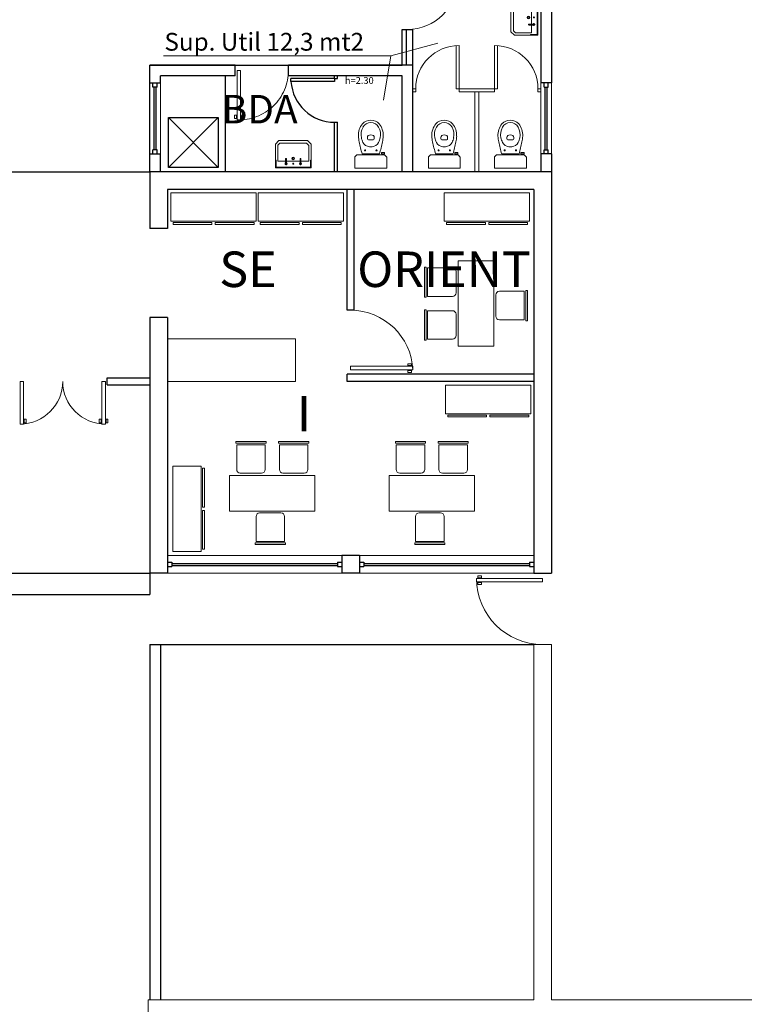
# Model space of a CAD drawing. Extents: x 750 to 944, y 491 to 627.
# Drawn here: x 809 to 814, y 527 to 534 of the extents above; entities that cross this region are included whole.
import ezdxf

# ---------------------------------------------------------------- set-up
doc = ezdxf.new("R2010")
doc.units = 0
doc.header["$LTSCALE"] = 9
doc.header["$MEASUREMENT"] = 0
doc.linetypes.add('PHANTOM2', pattern=[31.75, 15.875, -3.175, 3.175, -3.175, 3.175, -3.175])
for name, color, linetype, lineweight in [('00 cotas', 2, 'CONTINUOUS', 0), ('01', 4, 'CONTINUOUS', 0), ('ARTEFACTOS', 7, 'CONTINUOUS', 0), ('COTAS', 7, 'CONTINUOUS', 0), ('MUEBLES', 6, 'CONTINUOUS', 0), ('MUROS1', 7, 'CONTINUOUS', 30), ('MUROS2', 2, 'CONTINUOUS', 9), ('PUERTA', 2, 'CONTINUOUS', 0)]:
    doc.layers.add(name, color=color, linetype=linetype, lineweight=lineweight)
for name, color, linetype in [('ACHURADO', 4, 'CONTINUOUS'), ('MUROS3', 6, 'CONTINUOUS'), ('MUROS4', 4, 'CONTINUOUS'), ('TEXTO2', 2, 'CONTINUOUS'), ('VIDRIOS', 1, 'CONTINUOUS')]:
    doc.layers.add(name, color=color, linetype=linetype)
doc.styles.add('SWIS721', font='swissel.ttf')

# ---------------------------------------------------------------- blocks, each defined once
blk = doc.blocks.new('ESTANTE')
at = {"layer": 'MUEBLES'}
for p, q in [((-0.4, 0), (-0.4, 1.2)), ((0, 1.2), (-0.4, 1.2)), ((0, 0), (0, 1.2)), ((0, 0), (-0.4, 0))]:
    blk.add_line(p, q, dxfattribs=at)
for points in [[(-0.42, 0.622), (-0.446, 0.622), (-0.446, 1.168), (-0.42, 1.168)], [(-0.42, 0.03), (-0.446, 0.03), (-0.446, 0.575), (-0.42, 0.575)]]:
    blk.add_lwpolyline(points, close=True, dxfattribs=at)
blk = doc.blocks.new('LAVAMANOS')
at = {"layer": 'MUEBLES', "color": 6}
for p, q in [((0.05, 0.381), (0, 0.331)), ((0.063, 0.344), (0.035, 0.316)), ((0.439, 0.344), (0.47, 0.313)), ((0.452, 0.381), (0.502, 0.331)), ((0, 0.107), (0.01, 0.107)), ((0.15, 0.057), (0.131, 0.057)), ((0.144, 0.07), (0.144, 0.127)), ((0.15, 0.057), (0.15, 0.076)), ((0.15, 0.057), (0.168, 0.057)), ((0.15, 0.057), (0.15, 0.038)), ((0.155, 0.07), (0.155, 0.127)), ((0.352, 0.057), (0.334, 0.057)), ((0.347, 0.07), (0.347, 0.127)), ((0.352, 0.057), (0.352, 0.076)), ((0.352, 0.057), (0.371, 0.057)), ((0.352, 0.057), (0.352, 0.038)), ((0.358, 0.07), (0.358, 0.127)), ((0.492, 0.107), (0.502, 0.107))]:
    blk.add_line(p, q, dxfattribs=at)
for points in [[(0.502, 0.331), (0.502, 0), (0, 0), (0, 0.331)], [(0.144, 0.092), (0.035, 0.092), (0.035, 0.316)], [(0.05, 0.381), (0.452, 0.381)], [(0.063, 0.344), (0.439, 0.344)], [(0.47, 0.313), (0.47, 0.092), (0.358, 0.092)], [(0.492, 0.107), (0.492, 0.01), (0.01, 0.01), (0.01, 0.107)], [(0.347, 0.092), (0.155, 0.092)]]:
    blk.add_lwpolyline(points, dxfattribs=at)
for centre, radius in [((0.251, 0.132), 0.0188), ((0.251, 0.132), 0.0115), ((0.15, 0.057), 0.0146), ((0.251, 0.057), 0.00743), ((0.352, 0.057), 0.0146)]:
    blk.add_circle(centre, radius, dxfattribs=at)
for centre in [(0.15, 0.126), (0.352, 0.126)]:
    blk.add_arc(centre, 0.00569, 352.4945, 187.5055, dxfattribs=at)
blk = doc.blocks.new('WC')
at = {"layer": 'MUEBLES'}
for p, q in [((0.175, 0.432), (0.175, 0.412)), ((0.271, 0.432), (0.271, 0.412)), ((0.028, 0.184), (0, 0.156)), ((0.101, 0.199), (0.345, 0.199)), ((0.417, 0.184), (0.448, 0.154))]:
    blk.add_line(p, q, dxfattribs=at)
for points in [[(0.448, 0.154), (0.448, 0), (0, 0), (0, 0.156)], [(0.028, 0.184), (0.417, 0.184)]]:
    blk.add_lwpolyline(points, dxfattribs=at)
blk.add_lwpolyline([(0.372, 0.199), (0.416, 0.199), (0.416, 0.217), (0.372, 0.217)], close=True, dxfattribs=at)
for centre in [(0.143, 0.249), (0.303, 0.249)]:
    blk.add_circle(centre, 0.0075, dxfattribs=at)
for centre, radius, start, end in [((0.308, 0.46), 0.26, 141.2869, 182.3028), ((0.302, 0.47), 0.216, 150.8839, 191.6195), ((0.223, 0.514), 0.16, 90, 137.5638), ((0.223, 0.514), 0.126, 90, 150.8839), ((0.223, 0.514), 0.16, 42.4362, 90), ((0.223, 0.514), 0.126, 29.1161, 90), ((0.144, 0.47), 0.216, 348.3805, 29.1161), ((0.138, 0.46), 0.26, 357.6972, 38.7131), ((0.646, 0.495), 0.6, 184.3794, 192.2907), ((0.335, 0.477), 0.25, 191.6195, 207.4027), ((0.205, 0.432), 0.03, 126.8699, 180), ((0.223, 0.408), 0.06, 90, 126.8699), ((0.223, 0.408), 0.06, 53.1301, 90), ((0.241, 0.432), 0.03, 0, 53.1301), ((0.111, 0.477), 0.25, 332.5973, 348.3805), ((-0.2, 0.495), 0.6, 347.7093, 355.6206), ((2.509, 0.869), 2.5, 191.5744, 195.544), ((0.216, 0.415), 0.116, 207.4027, 263.7581), ((0.19, 0.412), 0.015, 180, 263.3508), ((0.223, 0.695), 0.3, 263.3508, 270), ((0.223, 0.479), 0.18, 263.7581, 270), ((0.223, 0.695), 0.3, 270, 276.6492), ((0.223, 0.479), 0.18, 270, 276.2419), ((0.23, 0.415), 0.116, 276.2419, 332.5973), ((0.256, 0.412), 0.015, 276.6492, 0), ((-2.063, 0.869), 2.5, 344.456, 348.4256)]:
    blk.add_arc(centre, radius, start, end, dxfattribs=at)

msp = doc.modelspace()

# ---------------------------------------------------------------- linework, layer by layer
at = {"layer": '00 cotas'}
for p, q in [((811.613, 533.0229), (811.863, 533.0229)), ((811.613, 533.0229), (811.613, 533.0029)), ((811.613, 533.0029), (811.863, 533.0029)), ((811.723, 532.4404), (811.723, 533.0029)), ((811.753, 532.4404), (811.753, 533.0029)), ((811.863, 533.0229), (811.863, 533.0029))]:
    msp.add_line(p, q, dxfattribs=at)
at = {"layer": '01'}
for q in [(811.4648, 533.3442), (809.5348, 533.2555), (811.082, 532.9425)]:
    msp.add_line((811.133, 533.2555), q, dxfattribs=at)
at = {"layer": 'ACHURADO', "color": 9}
for p, q in [((809.438, 532.4404), (809.438, 533.1904)), ((809.438, 533.1904), (811.213, 533.1904)), ((801.338, 532.4404), (809.438, 532.4404))]:
    msp.add_line(p, q, dxfattribs=at)
at = {"layer": 'ARTEFACTOS', "color": 9}
for p, q in [((811.593, 533.0229), (811.593, 533.3279)), ((811.613, 533.0229), (811.613, 533.3279)), ((811.863, 533.0229), (811.863, 533.3279)), ((811.883, 533.0229), (811.883, 533.3279)), ((811.288, 533.0229), (811.308, 533.0229)), ((811.288, 533.0029), (811.308, 533.0029)), ((811.613, 533.0229), (811.593, 533.0229)), ((811.863, 533.0229), (811.883, 533.0229)), ((812.168, 533.0229), (812.188, 533.0229)), ((812.168, 533.0029), (812.188, 533.0029))]:
    msp.add_line(p, q, dxfattribs=at)
for centre, start, end in [((811.613, 533.0229), 90, 180), ((811.863, 533.0229), 0, 90)]:
    msp.add_arc(centre, 0.305, start, end, dxfattribs=at)
at = {"layer": 'MUEBLES', "color": 9}
for p, q in [((811.6079, 531.2128), (811.6079, 531.8128)), ((811.8579, 531.8128), (811.6079, 531.8128)), ((811.8579, 531.2128), (811.8579, 531.8128)), ((811.3916, 531.763), (811.5666, 531.763)), ((811.3916, 531.763), (811.3916, 531.563)), ((811.5916, 531.738), (811.5916, 531.588)), ((812.0715, 531.5989), (811.8965, 531.5989)), ((812.0715, 531.3989), (812.0715, 531.5989)), ((811.3916, 531.563), (811.5666, 531.563)), ((811.8715, 531.4239), (811.8715, 531.5739)), ((811.3916, 531.4627), (811.5666, 531.4627)), ((811.3916, 531.4627), (811.3916, 531.2627)), ((811.5916, 531.4377), (811.5916, 531.2877)), ((812.0715, 531.3989), (811.8965, 531.3989)), ((810.463, 531.2654), (809.563, 531.2654)), ((810.463, 531.2654), (810.463, 530.9654)), ((811.3916, 531.2627), (811.5666, 531.2627)), ((811.8579, 531.2128), (811.6079, 531.2128)), ((810.463, 530.9654), (809.563, 530.9654)), ((810.0493, 530.52), (810.0493, 530.345)), ((810.2493, 530.52), (810.0493, 530.52)), ((810.2493, 530.52), (810.2493, 530.345)), ((810.3496, 530.52), (810.3496, 530.345)), ((810.5496, 530.52), (810.3496, 530.52)), ((810.5496, 530.52), (810.5496, 530.345)), ((811.1713, 530.52), (811.1713, 530.345)), ((811.3713, 530.52), (811.1713, 530.52)), ((811.3713, 530.52), (811.3713, 530.345)), ((811.4716, 530.52), (811.4716, 530.345)), ((811.6716, 530.52), (811.4716, 530.52)), ((811.6716, 530.52), (811.6716, 530.345)), ((809.9994, 530.3037), (810.5994, 530.3037)), ((809.9994, 530.0537), (809.9994, 530.3037)), ((810.2243, 530.32), (810.0743, 530.32)), ((810.5246, 530.32), (810.3746, 530.32)), ((810.5994, 530.0537), (810.5994, 530.3037)), ((811.1213, 530.0537), (811.1213, 530.3037)), ((811.1213, 530.3037), (811.7213, 530.3037)), ((811.3463, 530.32), (811.1963, 530.32)), ((811.6466, 530.32), (811.4966, 530.32)), ((811.7213, 530.0537), (811.7213, 530.3037)), ((809.9994, 530.0537), (810.5994, 530.0537)), ((810.1855, 529.8401), (810.1855, 530.0151)), ((810.2105, 530.0401), (810.3605, 530.0401)), ((810.3855, 529.8401), (810.3855, 530.0151)), ((811.1213, 530.0537), (811.7213, 530.0537)), ((811.3075, 529.8401), (811.3075, 530.0151)), ((811.3325, 530.0401), (811.4825, 530.0401)), ((811.5075, 529.8401), (811.5075, 530.0151)), ((810.1855, 529.8401), (810.3855, 529.8401)), ((811.3075, 529.8401), (811.5075, 529.8401))]:
    msp.add_line(p, q, dxfattribs=at)
for points in [[(811.369, 531.7695), (811.3815, 531.7695), (811.3815, 531.5568), (811.369, 531.5568)], [(812.0941, 531.3925), (812.0816, 531.3925), (812.0816, 531.6052), (812.0941, 531.6052)], [(811.369, 531.4692), (811.3815, 531.4692), (811.3815, 531.2565), (811.369, 531.2565)], [(810.2558, 530.5426), (810.2558, 530.5301), (810.0431, 530.5301), (810.0431, 530.5426)], [(810.5561, 530.5426), (810.5561, 530.5301), (810.3434, 530.5301), (810.3434, 530.5426)], [(811.3777, 530.5426), (811.3777, 530.5301), (811.165, 530.5301), (811.165, 530.5426)], [(811.678, 530.5426), (811.678, 530.5301), (811.4653, 530.5301), (811.4653, 530.5426)], [(810.1791, 529.8175), (810.1791, 529.83), (810.3918, 529.83), (810.3918, 529.8175)], [(811.301, 529.8175), (811.301, 529.83), (811.5137, 529.83), (811.5137, 529.8175)]]:
    msp.add_lwpolyline(points, close=True, dxfattribs=at)
for centre, start, end in [((811.5666, 531.738), 0, 90), ((811.5666, 531.588), 270, 360), ((811.8965, 531.5739), 90, 180), ((811.5666, 531.4377), 0, 90), ((811.8965, 531.4239), 180, 270), ((811.5666, 531.2877), 270, 360), ((810.0743, 530.345), 180, 270), ((810.2243, 530.345), 270, 0), ((810.3746, 530.345), 180, 270), ((810.5246, 530.345), 270, 0), ((811.1963, 530.345), 180, 270), ((811.3463, 530.345), 270, 0), ((811.4966, 530.345), 180, 270), ((811.6466, 530.345), 270, 0), ((810.2105, 530.0151), 90, 180), ((810.3605, 530.0151), 0, 90), ((811.3325, 530.0151), 90, 180), ((811.4825, 530.0151), 0, 90)]:
    msp.add_arc(centre, 0.025, start, end, dxfattribs=at)
at = {"layer": 'MUROS1', "color": 9}
for p, q in [((812.263, 534.6654), (812.263, 533.065)), ((812.188, 534.5654), (812.188, 533.065)), ((811.213, 533.1904), (811.213, 533.4404)), ((811.213, 533.4404), (811.288, 533.4404)), ((811.243, 533.1904), (811.243, 533.4404)), ((811.288, 532.4404), (811.288, 533.4404)), ((810.038, 533.1904), (809.438, 533.1904)), ((809.438, 533.065), (809.438, 533.1904)), ((810.038, 533.1154), (810.038, 533.1904)), ((811.288, 533.1904), (810.413, 533.1904)), ((810.413, 533.1154), (810.413, 533.1904)), ((810.038, 533.1154), (809.513, 533.1154)), ((809.513, 533.065), (809.513, 533.1154)), ((809.9705, 532.4404), (809.9705, 533.1154)), ((811.213, 533.1154), (810.413, 533.1154)), ((810.738, 533.0954), (810.738, 533.1154)), ((810.758, 533.0954), (810.758, 533.1154)), ((811.213, 532.4404), (811.213, 533.1154)), ((809.438, 533.065), (809.513, 533.065)), ((810.738, 533.0954), (810.4311, 533.0954)), ((810.4311, 533.0754), (810.4311, 533.0954)), ((810.738, 533.0754), (810.4311, 533.0754)), ((810.738, 533.0954), (810.758, 533.0954)), ((810.738, 533.0954), (810.738, 533.0754)), ((812.263, 533.065), (812.188, 533.065)), ((809.5693, 532.8207), (809.9193, 532.8207)), ((809.5693, 532.4707), (809.5693, 532.8207)), ((809.5693, 532.4707), (809.9193, 532.8207)), ((809.5693, 532.8207), (809.9193, 532.4707)), ((809.9193, 532.8207), (809.9193, 532.4707)), ((810.738, 532.4404), (810.738, 532.7879)), ((810.738, 532.7879), (810.758, 532.7879)), ((810.758, 532.4404), (810.758, 532.7879)), ((809.438, 532.4404), (809.438, 532.565)), ((809.438, 532.565), (809.513, 532.565)), ((809.513, 532.4404), (809.513, 532.565)), ((812.263, 532.565), (812.188, 532.565)), ((812.188, 532.565), (812.188, 532.4404)), ((812.263, 532.565), (812.263, 532.4404)), ((812.263, 532.4404), (809.438, 532.4404)), ((809.438, 532.4404), (809.438, 532.0404)), ((809.9193, 532.4707), (809.5693, 532.4707)), ((812.263, 532.4404), (812.263, 529.6154)), ((812.138, 532.3154), (809.563, 532.3154)), ((809.563, 532.3154), (809.563, 532.0404)), ((810.8255, 531.4654), (810.8255, 532.3154)), ((810.8755, 531.4654), (810.8755, 532.3154)), ((812.138, 532.3154), (812.138, 529.6154)), ((809.563, 532.0404), (809.438, 532.0404)), ((810.8755, 531.4654), (810.8255, 531.4654)), ((809.438, 531.4154), (809.438, 529.6154)), ((809.563, 531.4154), (809.438, 531.4154)), ((809.563, 531.4154), (809.563, 529.7404)), ((809.138, 530.9404), (809.138, 530.9904)), ((809.138, 530.9904), (809.438, 530.9904)), ((810.8255, 530.9654), (810.8255, 531.0154)), ((812.138, 531.0154), (810.8255, 531.0154)), ((812.138, 530.9654), (810.8255, 530.9654)), ((809.138, 530.9404), (809.438, 530.9404)), ((809.563, 529.7404), (809.563, 529.6154)), ((810.913, 529.7404), (810.788, 529.7404)), ((810.788, 529.7404), (810.788, 529.6154)), ((810.913, 529.7404), (810.913, 529.6154)), ((809.563, 529.6154), (809.438, 529.6154)), ((810.913, 529.6154), (810.788, 529.6154)), ((812.138, 529.6154), (812.263, 529.6154))]:
    msp.add_line(p, q, dxfattribs=at)
msp.add_arc((810.738, 533.0954), 0.3075, 183.72919, 270, dxfattribs=at)
at = {"layer": 'MUROS2', "color": 9}
for p, q in [((809.438, 532.565), (809.438, 533.065)), ((809.513, 533.065), (809.513, 532.565)), ((812.188, 533.065), (812.188, 532.565)), ((812.263, 532.565), (812.263, 533.065)), ((811.308, 533.0229), (811.308, 533.0029)), ((812.168, 533.0229), (812.168, 533.0029)), ((810.788, 529.7404), (809.563, 529.7404)), ((812.138, 529.7404), (810.913, 529.7404)), ((809.563, 529.6154), (810.788, 529.6154)), ((810.913, 529.6154), (812.138, 529.6154)), ((812.138, 529.1154), (812.138, 526.6154)), ((812.138, 529.1154), (812.263, 529.1154)), ((812.263, 529.1154), (812.263, 526.6154)), ((812.138, 526.6154), (809.4255, 526.6154)), ((809.4255, 526.6154), (809.4255, 526.4904)), ((821.6691, 526.6154), (812.263, 526.6154))]:
    msp.add_line(p, q, dxfattribs=at)
at = {"layer": 'MUROS3', "color": 9}
for p, q in [((808.213, 529.6154), (809.438, 529.6154)), ((809.438, 529.6154), (809.438, 529.4654)), ((808.213, 529.4654), (809.438, 529.4654)), ((809.438, 529.1154), (812.138, 529.1154))]:
    msp.add_line(p, q, dxfattribs=at)
at = {"layer": 'MUROS4', "color": 9}
for p, q in [((809.438, 529.1154), (809.438, 526.6154)), ((809.513, 529.1154), (809.513, 526.6154))]:
    msp.add_line(p, q, dxfattribs=at)
at = {"layer": 'PUERTA', "color": 9}
for points in [[(810.0517, 532.8046), (810.0767, 532.8046), (810.0767, 533.1529), (810.0517, 533.1529)], [(810.0473, 532.814), (810.034, 532.814), (810.034, 532.839), (810.0473, 532.839)], [(810.0812, 532.814), (810.0945, 532.814), (810.0945, 532.839), (810.0812, 532.839)], [(811.2882, 531.0466), (811.2882, 531.0716), (810.8505, 531.0716), (810.8505, 531.0466)], [(811.2788, 531.0761), (811.2788, 531.0893), (811.2538, 531.0893), (811.2538, 531.0761)], [(811.2788, 531.0421), (811.2788, 531.0289), (811.2538, 531.0289), (811.2538, 531.0421)], [(808.5253, 530.6652), (808.5503, 530.6652), (808.5503, 530.9654), (808.5253, 530.9654)], [(809.1257, 530.6652), (809.1007, 530.6652), (809.1007, 530.9654), (809.1257, 530.9654)], [(808.5548, 530.6746), (808.5681, 530.6746), (808.5681, 530.6995), (808.5548, 530.6995)], [(809.0962, 530.6746), (809.0829, 530.6746), (809.0829, 530.6995), (809.0962, 530.6995)], [(809.1301, 530.6746), (809.1434, 530.6746), (809.1434, 530.6995), (809.1301, 530.6995)], [(811.7363, 529.5796), (811.7363, 529.5546), (812.2005, 529.5546), (812.2005, 529.5796)], [(811.7457, 529.584), (811.7457, 529.5973), (811.7707, 529.5973), (811.7707, 529.584)], [(811.7457, 529.5501), (811.7457, 529.5368), (811.7707, 529.5368), (811.7707, 529.5501)]]:
    msp.add_lwpolyline(points, close=True, dxfattribs=at)
at = {"layer": 'PUERTA', "color": 9, "linetype": 'PHANTOM2', "ltscale": 0.02}
for centre, radius, start, end in [((811.2505, 533.7886), 0.3483, 270, 0), ((810.0644, 533.1531), 0.3486, 267.92669, 359.97348), ((810.8502, 531.027), 0.4384, 2.56719, 89.95935), ((808.5253, 530.9654), 0.3002, 270, 0), ((809.1257, 530.9654), 0.3002, 180, 270), ((812.2005, 529.5796), 0.4642, 180, 270)]:
    msp.add_arc(centre, radius, start, end, dxfattribs=at)
at = {"layer": 'VIDRIOS', "color": 9}
for p, q in [((809.4605, 533.035), (809.4605, 533.065)), ((809.4905, 533.035), (809.4905, 533.065)), ((812.2105, 533.035), (812.2105, 533.065)), ((812.2405, 533.035), (812.2405, 533.065)), ((809.4905, 533.035), (809.4605, 533.035)), ((809.468, 532.595), (809.468, 533.035)), ((809.483, 532.595), (809.483, 533.035)), ((812.2105, 533.035), (812.2405, 533.035)), ((812.218, 532.595), (812.218, 533.035)), ((812.233, 532.595), (812.233, 533.035)), ((809.4605, 532.565), (809.4605, 532.595)), ((809.4905, 532.595), (809.4605, 532.595)), ((809.4905, 532.565), (809.4905, 532.595)), ((812.2105, 532.595), (812.2405, 532.595)), ((812.2105, 532.565), (812.2105, 532.595)), ((812.2405, 532.565), (812.2405, 532.595)), ((809.563, 529.6929), (809.593, 529.6929)), ((809.563, 529.6629), (809.593, 529.6629)), ((809.593, 529.6929), (809.593, 529.6629)), ((809.593, 529.6854), (810.758, 529.6854)), ((809.593, 529.6704), (810.758, 529.6704)), ((810.758, 529.6929), (810.758, 529.6629)), ((810.758, 529.6929), (810.788, 529.6929)), ((810.758, 529.6629), (810.788, 529.6629)), ((810.913, 529.6929), (810.943, 529.6929)), ((810.913, 529.6629), (810.943, 529.6629)), ((810.943, 529.6929), (810.943, 529.6629)), ((810.943, 529.6854), (812.108, 529.6854)), ((810.943, 529.6704), (812.108, 529.6704)), ((812.108, 529.6929), (812.138, 529.6929)), ((812.108, 529.6929), (812.108, 529.6629)), ((812.108, 529.6629), (812.138, 529.6629))]:
    msp.add_line(p, q, dxfattribs=at)

# ---------------------------------------------------------------- block references
at = {"layer": 'ARTEFACTOS', "color": 9, "xscale": 0.5, "yscale": 0.5, "zscale": 0.5, "rotation": 90}
msp.add_blockref('LAVAMANOS', (812.1679, 533.4), dxfattribs=at)
at = {"layer": 'ARTEFACTOS', "color": 9, "xscale": 0.5, "yscale": 0.5, "zscale": 0.5}
for name, p in [('WC', (810.881, 532.4658)), ('WC', (811.3973, 532.4658)), ('WC', (811.8623, 532.4658)), ('LAVAMANOS', (810.3214, 532.4681))]:
    msp.add_blockref(name, p, dxfattribs=at)
at = {"layer": 'MUEBLES', "color": 9, "xscale": 0.5, "yscale": 0.5, "zscale": 0.5}
for p, rotation in [((810.1864, 532.2922), 90), ((810.7994, 532.2922), 90), ((812.1093, 532.2922), 90), ((812.1179, 530.9381), 90), ((809.5998, 530.369), 180)]:
    msp.add_blockref('ESTANTE', p, dxfattribs=dict(at, rotation=rotation))

# ---------------------------------------------------------------- texts
at = {"layer": 'COTAS', "color": 2, "style": 'SWIS721'}
msp.add_text('BDA', height=0.2, dxfattribs=at).set_placement((809.945, 532.78))
at = {"layer": 'COTAS', "color": 9, "style": 'SWIS721'}
for s, p in [('SE', (809.9267, 531.6291)), ('ORIENT', (810.8971, 531.6291)), ('I', (810.4729, 530.6137))]:
    msp.add_text(s, height=0.25, dxfattribs=at).set_placement(p)
at = {"layer": 'TEXTO2', "color": 2, "style": 'SWIS721'}
msp.add_text('Sup. Util 12,3 mt2', height=0.125, dxfattribs=at).set_placement((809.5411, 533.2915))
msp.add_text('h=2.30', height=0.04777, rotation=360, dxfattribs=at).set_placement((810.8103, 533.0582))

doc.saveas('drawing.dxf')
